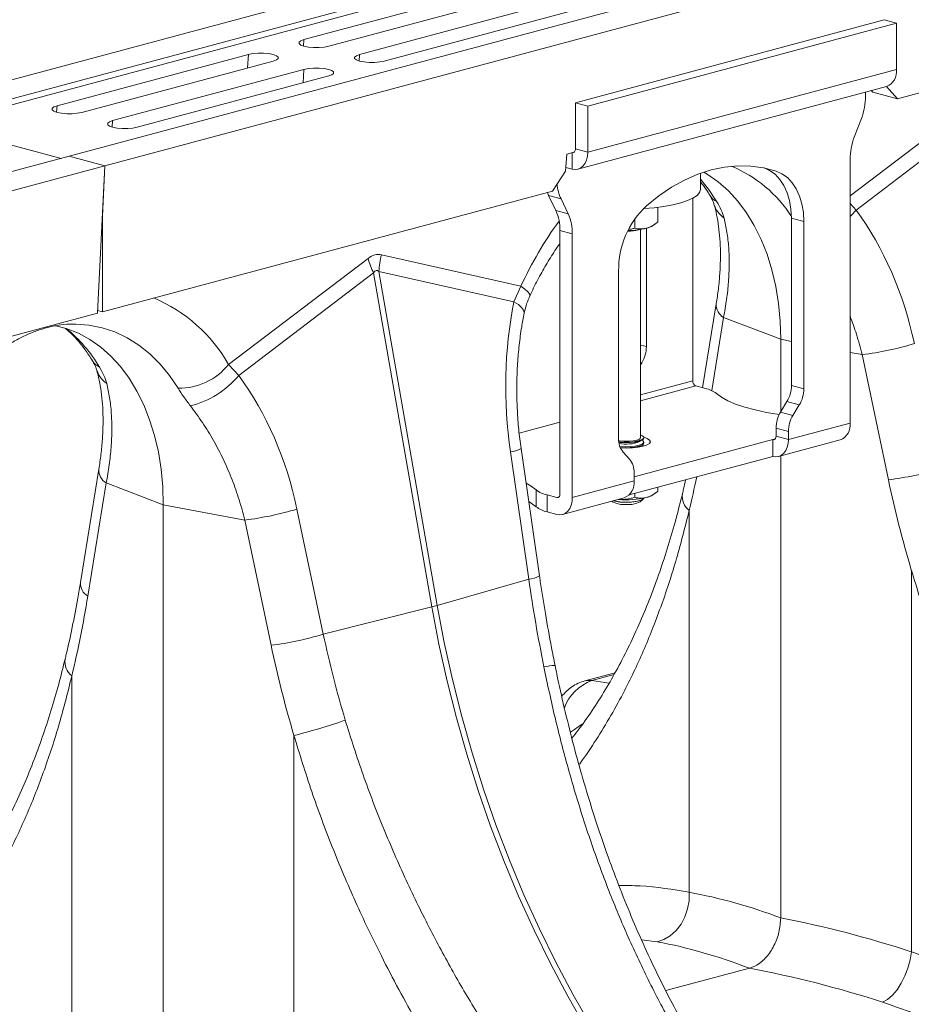
# Model space of a CAD drawing. Units: millimetres. Extents: x -8874 to -2347, y 10743 to 19397.
# Drawn here: x -3960 to -3795, y 18850 to 19031 of the extents above; entities that cross this region are included whole.
import ezdxf

# ---------------------------------------------------------------- set-up
doc = ezdxf.new("R2010")
doc.units = ezdxf.units.MM

# ---------------------------------------------------------------- blocks, each defined once
blk = doc.blocks.new('ACO - 32841 - ISO')
at = {"linetype": 'Continuous', "lineweight": 0}
for p, q in [((539.58, 1296.92), (-170.76, 1106.61)), ((547.78, 1294.73), (-162.57, 1104.42)), ((548.46, 1293.57), (-161.88, 1103.26)), ((578.89, 1286.39), (-131.45, 1096.08)), ((587.09, 1284.19), (-123.25, 1093.88)), ((403.55, 1201.76), (58.27, 1109.26)), ((-77.66, 1122.79), (-33.81, 1134.54)), ((-28.16, 1133.02), (-72, 1121.27)), ((-64.93, 1119.38), (-21.09, 1131.13)), ((-15.43, 1129.61), (-59.27, 1117.86)), ((-15.49, 1108.34), (55.22, 1127.28)), ((-12.66, 1107.58), (58.05, 1126.53)), ((58.05, 1126.53), (55.22, 1127.28)), ((58.05, 1126.53), (58.05, 1115.93)), ((-78.78, 1122.2), (-78.39, 1122.52)), ((-78.78, 1121.87), (-78.78, 1122.2)), ((-78.39, 1121.55), (-78.78, 1121.87)), ((-78.39, 1122.52), (-77.66, 1122.79)), ((-77.66, 1121.27), (-78.39, 1121.55)), ((-77.75, 1121.3), (-77.66, 1122.79)), ((-76.64, 1121.08), (-77.66, 1121.27)), ((-75.45, 1120.97), (-76.64, 1121.08)), ((-74.2, 1120.97), (-75.45, 1120.97)), ((-73.01, 1121.08), (-74.2, 1120.97)), ((-72, 1121.27), (-73.01, 1121.08)), ((-134.22, 1107.64), (-90.38, 1119.38)), ((-90.58, 1116.3), (-90.38, 1119.38)), ((-90.38, 1119.38), (-89.37, 1119.58)), ((-89.37, 1119.58), (-88.18, 1119.68)), ((-88.18, 1119.68), (-86.93, 1119.68)), ((-86.93, 1119.68), (-85.74, 1119.58)), ((-85.74, 1119.58), (-84.73, 1119.38)), ((-84.73, 1119.38), (-83.99, 1119.11)), ((-83.99, 1119.11), (-83.6, 1118.79)), ((-83.6, 1118.46), (-83.99, 1118.14)), ((-83.6, 1118.79), (-83.6, 1118.46)), ((-66.05, 1118.79), (-65.66, 1119.11)), ((-66.05, 1118.46), (-66.05, 1118.79)), ((-65.66, 1118.14), (-66.05, 1118.46)), ((-65.66, 1119.11), (-64.93, 1119.38)), ((-65.02, 1117.89), (-64.93, 1119.38)), ((-84.73, 1117.86), (-128.57, 1106.12)), ((-83.99, 1118.14), (-84.73, 1117.86)), ((-77.66, 1115.97), (-76.64, 1116.17)), ((-76.64, 1116.17), (-75.45, 1116.27)), ((-75.45, 1116.27), (-74.2, 1116.27)), ((-74.2, 1116.27), (-73.01, 1116.17)), ((-73.01, 1116.17), (-72, 1115.97)), ((-64.93, 1117.86), (-65.66, 1118.14)), ((-63.91, 1117.67), (-64.93, 1117.86)), ((-62.72, 1117.56), (-63.91, 1117.67)), ((-61.47, 1117.56), (-62.72, 1117.56)), ((-60.28, 1117.67), (-61.47, 1117.56)), ((-59.27, 1117.86), (-60.28, 1117.67)), ((-121.5, 1104.23), (-77.66, 1115.97)), ((-72, 1114.46), (-115.84, 1102.71)), ((-77.86, 1112.89), (-77.66, 1115.97)), ((-72, 1115.97), (-71.26, 1115.7)), ((-71.26, 1114.73), (-72, 1114.46)), ((-71.26, 1115.7), (-70.88, 1115.38)), ((-70.88, 1115.05), (-71.26, 1114.73)), ((-70.88, 1115.38), (-70.88, 1115.05)), ((-12.66, 1096.98), (58.05, 1115.93)), ((-14.9, 1093.1), (55.81, 1112.05)), ((58.27, 1109.26), (55.79, 1112.04)), ((78.43, 1110.58), (47.45, 1087.01)), ((50.98, 1110.75), (50.98, 1109.81)), ((52.3, 1111.1), (52.61, 1110.77)), ((58.27, 1109.26), (52.61, 1110.77)), ((-135.35, 1107.04), (-134.96, 1107.36)), ((-134.96, 1107.36), (-134.22, 1107.64)), ((-134.32, 1106.15), (-134.22, 1107.64)), ((-12.66, 1107.58), (-15.49, 1108.34)), ((-15.49, 1097.74), (-15.49, 1108.34)), ((-12.66, 1096.98), (-12.66, 1107.58)), ((48.81, 1083.74), (79.71, 1107.25)), ((-135.35, 1106.71), (-135.35, 1107.04)), ((-134.96, 1106.39), (-135.35, 1106.71)), ((-134.22, 1106.12), (-134.96, 1106.39)), ((-133.21, 1105.92), (-134.22, 1106.12)), ((-132.02, 1105.82), (-133.21, 1105.92)), ((-130.77, 1105.82), (-132.02, 1105.82)), ((-129.58, 1105.92), (-130.77, 1105.82)), ((-128.57, 1106.12), (-129.58, 1105.92)), ((-161.88, 1103.26), (-133.28, 1095.59)), ((-122.62, 1103.64), (-122.23, 1103.95)), ((-122.62, 1103.3), (-122.62, 1103.64)), ((-122.23, 1102.98), (-122.62, 1103.3)), ((-122.23, 1103.95), (-121.5, 1104.23)), ((-121.5, 1102.71), (-122.23, 1102.98)), ((-121.59, 1102.74), (-121.5, 1104.23)), ((-120.48, 1102.51), (-121.5, 1102.71)), ((-115.84, 1102.71), (-116.85, 1102.51)), ((48.39, 1100.42), (50.03, 1104.74)), ((-119.29, 1102.41), (-120.48, 1102.51)), ((-118.04, 1102.41), (-119.29, 1102.41)), ((-116.85, 1102.51), (-118.04, 1102.41)), ((-131.45, 1096.08), (-841.8, 905.77)), ((-131.45, 1096.08), (-123.25, 1093.88)), ((-17.44, 1096.58), (-17.79, 1092.68)), ((-16.09, 1096.94), (-17.44, 1096.58)), ((-16.19, 1096.91), (-16.19, 1093.11)), ((-16.06, 1096.95), (-16.09, 1096.95)), ((-15.92, 1096.97), (-16.06, 1096.95)), ((-15.8, 1097.02), (-15.92, 1096.97)), ((-15.69, 1097.12), (-15.8, 1097.02)), ((-15.61, 1097.24), (-15.69, 1097.12)), ((-15.54, 1097.39), (-15.61, 1097.24)), ((-15.5, 1097.56), (-15.54, 1097.39)), ((-15.49, 1097.74), (-15.5, 1097.56)), ((-15.49, 1097.74), (-12.66, 1096.98)), ((-12.73, 1096.06), (-12.93, 1095.21)), ((-12.66, 1096.98), (-12.73, 1096.06)), ((-123.25, 1093.88), (-833.6, 903.57)), ((-123.25, 1093.88), (-124.98, 1060.16)), ((-123.25, 1093.88), (-123.85, 1082.32)), ((-13.69, 1093.86), (-14.23, 1093.4)), ((-13.25, 1094.47), (-13.69, 1093.86)), ((-12.93, 1095.21), (-13.25, 1094.47)), ((21.71, 1093.88), (18.68, 1093.58)), ((24.7, 1093.83), (21.71, 1093.88)), ((27.63, 1093.43), (24.7, 1093.83)), ((47.45, 1034.98), (47.45, 1095.35)), ((-17.79, 1092.68), (-20.72, 1088.1)), ((-16.19, 1093.11), (-17.71, 1093.52)), ((-15.5, 1093.02), (-16.19, 1093.11)), ((-14.84, 1093.12), (-15.5, 1093.02)), ((-14.23, 1093.4), (-14.84, 1093.12)), ((12.57, 1091.95), (9.54, 1090.62)), ((15.63, 1092.94), (12.57, 1091.95)), ((13.18, 1088.51), (13.18, 1092.17)), ((14.72, 1091.98), (13.96, 1092.44)), ((17.21, 1090.22), (14.72, 1091.98)), ((18.68, 1093.58), (15.63, 1092.94)), ((30.47, 1092.69), (27.63, 1093.43)), ((27.78, 1093.4), (29.01, 1092.84)), ((30.47, 1092.69), (27.93, 1093.37)), ((29.01, 1092.84), (30.25, 1091.94)), ((30.25, 1091.94), (31.35, 1090.77)), ((31.83, 1092.08), (30.47, 1092.69)), ((33.08, 1091.18), (31.83, 1092.08)), ((9.54, 1090.62), (6.55, 1088.97)), ((13.18, 1090.8), (14.98, 1088.57)), ((19.56, 1088.15), (17.21, 1090.22)), ((31.35, 1090.77), (32.28, 1089.36)), ((32.28, 1089.36), (33.02, 1087.73)), ((34.17, 1090.02), (33.08, 1091.18)), ((35.11, 1088.6), (34.17, 1090.02)), ((-123.85, 1060.47), (-20.72, 1088.1)), ((-21.91, 1087.78), (-21.83, 1087.55)), ((-21.83, 1087.55), (-21.61, 1087.06)), ((-21.61, 1087.06), (-18.78, 1086.3)), ((-19.97, 1083.62), (-21.61, 1087.06)), ((3.62, 1087), (0.78, 1084.73)), ((6.55, 1088.97), (3.62, 1087)), ((11.44, 1086.5), (12.37, 1087.12)), ((12.37, 1087.12), (12.95, 1087.77)), ((12.95, 1087.77), (13.18, 1088.43)), ((13.18, 1088.43), (13.18, 1088.51)), ((14.98, 1088.57), (16.95, 1085.64)), ((21.72, 1085.78), (19.56, 1088.15)), ((33.02, 1087.73), (33.57, 1085.92)), ((35.85, 1086.97), (35.11, 1088.6)), ((36.4, 1085.16), (35.85, 1086.97)), ((-18.78, 1086.3), (-17.14, 1082.87)), ((4.77, 1084.58), (6.81, 1084.96)), ((6.81, 1084.96), (8.63, 1085.41)), ((8.63, 1085.41), (10.18, 1085.93)), ((10.18, 1085.93), (11.44, 1086.5)), ((11.38, 1086.47), (11.38, 1044.64)), ((23.71, 1083.12), (21.72, 1085.78)), ((33.57, 1085.92), (33.9, 1083.97)), ((36.73, 1083.21), (36.4, 1085.16)), ((48.81, 1083.74), (47.45, 1085.22)), ((-17.14, 1082.87), (-19.97, 1083.62)), ((0.05, 1084.08), (0.18, 1084.08)), ((0.18, 1084.08), (2.54, 1084.29)), ((2.54, 1084.29), (4.77, 1084.58)), ((3.43, 1084.39), (3.43, 1081.05)), ((25.49, 1080.19), (23.71, 1083.12)), ((33.9, 1083.97), (34.01, 1081.91)), ((36.84, 1081.15), (36.73, 1083.21)), ((47.45, 1082.28), (47.69, 1082.53)), ((47.69, 1082.53), (48.81, 1083.74)), ((-123.85, 1082.32), (-123.85, 1060.47)), ((-1.88, 1081.76), (-1.88, 1079.63)), ((2.27, 1080.19), (2.88, 1080.63)), ((27.06, 1077.02), (25.49, 1080.19)), ((34.01, 1081.91), (36.84, 1081.15)), ((34.01, 1043.57), (34.01, 1081.91)), ((36.84, 1081.15), (36.84, 1042.81)), ((-19.02, 1079.06), (-16.19, 1078.3)), ((-19.02, 1018.69), (-19.02, 1079.06)), ((-16.19, 1078.3), (-16.19, 1017.93)), ((-3.46, 1079.05), (-2.93, 1079.07)), ((-2.93, 1079.07), (-2.59, 1079.09)), ((-0.57, 1031.67), (-0.57, 1079.3)), ((0.78, 1052.47), (0.78, 1079.57)), ((28.41, 1073.63), (27.06, 1077.02)), ((-27.95, 1066.33), (-59.91, 1073.51)), ((29.52, 1070.03), (28.41, 1073.63)), ((-62.99, 1072.69), (-94.94, 1048.38)), ((-92.61, 1045.86), (-61.71, 1069.36)), ((-61.71, 1069.36), (-48.37, 992.89)), ((-47.14, 993.22), (-60.48, 1069.69)), ((-60.48, 1069.69), (-29.58, 1062.74)), ((-5.59, 1031.44), (-5.59, 1069.78)), ((30.4, 1066.26), (29.52, 1070.03)), ((-27.95, 1066.33), (-29.58, 1062.74)), ((-27.06, 1065.66), (-27.95, 1066.33)), ((-26.41, 1065.06), (-27.06, 1065.66)), ((-26.02, 1064.56), (-26.41, 1065.06)), ((-25.9, 1064.18), (-26.02, 1064.56)), ((31.03, 1062.34), (30.4, 1066.26)), ((-28.55, 1062.1), (-29.58, 1062.74)), ((-27.8, 1061.46), (-28.55, 1062.1)), ((-25.93, 1064.06), (-25.9, 1064.18)), ((16.79, 1062.29), (13.66, 1043.07)), ((31.41, 1058.29), (31.03, 1062.34)), ((-124.98, 1060.16), (-227.81, 1032.61)), ((-123.85, 1060.47), (-124.95, 1060.76)), ((-27.35, 1060.84), (-27.8, 1061.46)), ((-27.21, 1060.26), (-27.35, 1060.84)), ((-27.22, 1060.12), (-27.21, 1060.26)), ((-129.94, 1057.65), (-126.94, 1057.41)), ((18.46, 1059.15), (15.74, 1042.41)), ((18.46, 1059.15), (31.54, 1054.15)), ((31.54, 1054.15), (31.41, 1058.29)), ((-132.1, 1056.63), (-134.81, 1057.35)), ((-129.34, 1055.53), (-132.1, 1056.63)), ((-126.7, 1054.1), (-129.34, 1055.53)), ((-126.94, 1057.41), (-123.91, 1056.8)), ((-123.91, 1056.8), (-120.97, 1055.83)), ((-120.97, 1055.83), (-118.16, 1054.5)), ((-124.21, 1052.34), (-126.7, 1054.1)), ((-118.16, 1054.5), (-115.48, 1052.83)), ((31.54, 1037.53), (31.54, 1054.15)), ((34.01, 1053.68), (31.54, 1054.15)), ((-121.87, 1050.26), (-124.21, 1052.34)), ((-115.48, 1052.83), (-112.95, 1050.82)), ((-112.95, 1050.82), (-110.59, 1048.49)), ((-0.57, 1052.83), (0.78, 1052.47)), ((50.2, 1050.64), (47.45, 1051.16)), ((-119.7, 1047.89), (-121.87, 1050.26)), ((-0.26, 1048.79), (-0.57, 1048.87)), ((-0.57, 1048.28), (-0.26, 1048.79)), ((50.2, 1050.64), (56.23, 1021.98)), ((-117.71, 1045.23), (-119.7, 1047.89)), ((-110.59, 1048.49), (-108.43, 1045.85)), ((-92.61, 1045.86), (-94.94, 1048.38)), ((-115.93, 1042.3), (-117.71, 1045.23)), ((-108.43, 1045.85), (-106.46, 1042.93)), ((11.38, 1044.64), (-0.57, 1041.44)), ((-114.36, 1039.13), (-115.93, 1042.3)), ((12.09, 1043.49), (-0.57, 1040.1)), ((12.09, 1043.49), (14.31, 1042.9)), ((36.84, 1042.81), (34.01, 1043.57)), ((16.85, 1041.74), (17.96, 1040.89)), ((17.96, 1040.89), (19.42, 1040.08)), ((19.42, 1040.08), (21.21, 1039.32)), ((31.51, 1037.49), (32.97, 1039.88)), ((32.97, 1039.88), (35.8, 1039.12)), ((-113.01, 1035.74), (-114.36, 1039.13)), ((21.21, 1039.32), (23.31, 1038.61)), ((23.31, 1038.61), (25.69, 1037.97)), ((25.69, 1037.97), (28.32, 1037.41)), ((28.32, 1037.41), (31.17, 1036.93)), ((34.34, 1036.74), (31.51, 1037.49)), ((35.8, 1039.12), (34.34, 1036.74)), ((-111.9, 1032.14), (-113.01, 1035.74)), ((-19.02, 1035.16), (-28.35, 1032.66)), ((31.17, 1036.93), (31.2, 1036.93)), ((30.47, 1033.81), (33.3, 1033.05)), ((30.47, 1031.95), (30.47, 1033.81)), ((33.3, 1031.19), (47.45, 1034.98)), ((33.3, 1031.19), (33.3, 1033.05)), ((-111.02, 1028.37), (-111.9, 1032.14)), ((-5.37, 1030.9), (-5.57, 1030.93)), ((-5.54, 1030.7), (-4.42, 1030.61)), ((-5.53, 1030.59), (-5.28, 1030.56)), ((-4.35, 1030.81), (-5.37, 1030.9)), ((-5.28, 1030.56), (-4.12, 1030.49)), ((-4.42, 1030.61), (-3.22, 1030.61)), ((-3.28, 1030.81), (-4.35, 1030.81)), ((-4.12, 1030.49), (-2.93, 1030.51)), ((-2.27, 1030.9), (-3.28, 1030.81)), ((-3.22, 1030.61), (-2.08, 1030.7)), ((-2.93, 1030.51), (-1.82, 1030.63)), ((-1.43, 1031.08), (-2.27, 1030.9)), ((-2.08, 1030.7), (-1.1, 1030.88)), ((29.77, 1031.18), (-2.05, 1022.65)), ((-1.82, 1030.63), (-0.89, 1030.83)), ((-0.84, 1031.32), (-1.43, 1031.08)), ((-1.1, 1030.88), (-0.36, 1031.13)), ((-0.89, 1030.83), (-0.22, 1031.09)), ((-0.58, 1031.6), (-0.84, 1031.32)), ((-0.78, 1030.74), (-0.15, 1031.13)), ((-0.57, 1031.67), (-0.58, 1031.6)), ((-0.1, 1032.06), (-0.57, 1032.29)), ((-0.36, 1031.13), (0.08, 1031.43)), ((-0.22, 1031.09), (0.14, 1031.4)), ((-0.15, 1031.05), (-0.21, 1031.09)), ((0.14, 1030.78), (-0.15, 1031.05)), ((0.17, 1031.75), (-0.1, 1032.06)), ((0.08, 1031.43), (0.17, 1031.75)), ((0.14, 1031.4), (0.18, 1031.56)), ((0.14, 1030.46), (0.14, 1030.78)), ((0.94, 1031.44), (0.18, 1031.72)), ((0.18, 1031.56), (0.18, 1031.67)), ((0.18, 1030.4), (0.18, 1030.62)), ((1.49, 1031.09), (0.94, 1031.44)), ((1.68, 1030.7), (1.49, 1031.09)), ((1.49, 1030.32), (1.68, 1030.7)), ((30.25, 1031.31), (29.77, 1031.18)), ((29.77, 1031.18), (29.77, 1027.32)), ((29.91, 1031.16), (29.77, 1031.18)), ((30.04, 1031.18), (29.91, 1031.16)), ((30.16, 1031.23), (30.04, 1031.18)), ((30.27, 1031.33), (30.16, 1031.23)), ((30.36, 1031.45), (30.27, 1031.33)), ((30.42, 1031.6), (30.36, 1031.45)), ((30.46, 1031.77), (30.42, 1031.6)), ((30.47, 1031.95), (30.46, 1031.77)), ((30.47, 1031.95), (33.3, 1031.19)), ((31.06, 1027.31), (45.2, 1031.1)), ((33.3, 1031.19), (33.24, 1030.27)), ((-110.39, 1024.45), (-111.02, 1028.37)), ((-30.38, 1028.37), (-26.16, 999.22)), ((-23.72, 1000), (-27.93, 1029.15)), ((-5.3, 1029.63), (-5.28, 1029.63)), ((-5.28, 1029.63), (-4.12, 1029.55)), ((-5.22, 1029.4), (-4.12, 1029.33)), ((-5.17, 1029.28), (-3.82, 1029.23)), ((-3.09, 1026.71), (-4.55, 1028.31)), ((-4.12, 1029.55), (-2.93, 1029.58)), ((-4.12, 1029.33), (-2.93, 1029.35)), ((-3.82, 1029.23), (-2.4, 1029.28)), ((-2.93, 1029.58), (-1.82, 1029.7)), ((-2.93, 1029.35), (-1.82, 1029.47)), ((-2.4, 1029.28), (-1.07, 1029.43)), ((-1.82, 1029.7), (-0.89, 1029.89)), ((-1.82, 1029.47), (-0.89, 1029.67)), ((-1.12, 1029.42), (-0.91, 1029.51)), ((-1.07, 1029.43), (0.07, 1029.66)), ((-0.91, 1029.51), (-0.78, 1029.58)), ((-0.89, 1029.89), (-0.22, 1030.16)), ((-0.89, 1029.67), (-0.22, 1029.93)), ((-0.78, 1029.58), (-0.15, 1029.97)), ((-0.22, 1030.16), (0.14, 1030.46)), ((-0.22, 1029.93), (0.14, 1030.24)), ((-0.15, 1029.89), (-0.21, 1029.93)), ((0.11, 1029.67), (-0.15, 1029.89)), ((0.07, 1029.66), (0.94, 1029.97)), ((0.14, 1030.24), (0.18, 1030.4)), ((0.94, 1029.97), (1.49, 1030.32)), ((32.71, 1028.68), (32.27, 1028.07)), ((33.03, 1029.42), (32.71, 1028.68)), ((33.24, 1030.27), (33.03, 1029.42)), ((29.77, 1027.32), (-3.18, 1018.5)), ((30.46, 1027.23), (29.77, 1027.32)), ((31.12, 1027.33), (30.46, 1027.23)), ((31.73, 1027.61), (31.12, 1027.33)), ((31.54, 921.67), (31.54, 1027.44)), ((32.27, 1028.07), (31.73, 1027.61)), ((-124.64, 1024.4), (-128.85, 998.48)), ((-110.01, 1020.4), (-110.39, 1024.45)), ((-16.19, 1017.93), (-2.05, 1021.72)), ((-2.05, 1021.72), (-2.05, 1023.58)), ((-122.96, 1021.26), (-127.17, 995.33)), ((-122.96, 1021.26), (-109.89, 1016.26)), ((-109.89, 1016.26), (-110.01, 1020.4)), ((-25.6, 1020.52), (-26.78, 1021.19)), ((-24.49, 1019.66), (-25.6, 1020.52)), ((-24.49, 1019.66), (-24.49, 1015.81)), ((3.43, 1020.27), (3.43, 1019.39)), ((-25.6, 1016.66), (-26.18, 1017.01)), ((-21.95, 1014.66), (-21.95, 1018.51)), ((-21.95, 1018.51), (-19.73, 1017.92)), ((-19.73, 1017.92), (-19.25, 1018.05)), ((-19.59, 1017.9), (-19.73, 1017.92)), ((-19.46, 1017.92), (-19.59, 1017.9)), ((-19.34, 1017.97), (-19.46, 1017.92)), ((-19.23, 1018.06), (-19.34, 1017.97)), ((-19.14, 1018.19), (-19.23, 1018.06)), ((-19.08, 1018.34), (-19.14, 1018.19)), ((-19.04, 1018.51), (-19.08, 1018.34)), ((-19.02, 1018.69), (-19.04, 1018.51)), ((-18.44, 1014.05), (-4.29, 1017.84)), ((-16.26, 1017.01), (-16.46, 1016.16)), ((-16.19, 1017.93), (-16.26, 1017.01)), ((-7.12, 1017.08), (-7, 1016.97)), ((-6.76, 1017.18), (-6.31, 1017.07)), ((-6.31, 1017.07), (-5.28, 1016.91)), ((-5.5, 1017.46), (-5.66, 1017.47)), ((-2.93, 1016.86), (-1.82, 1016.98)), ((-2.64, 1016.86), (-1.57, 1017)), ((-1.88, 1018.85), (-1.88, 1017.97)), ((-1.82, 1016.98), (-0.89, 1017.18)), ((-1.57, 1017), (-0.69, 1017.21)), ((-0.89, 1017.18), (-0.22, 1017.44)), ((-0.69, 1017.21), (-0.1, 1017.49)), ((-0.64, 1016.97), (0.02, 1017.58)), ((-0.22, 1017.44), (0.14, 1017.75)), ((-0.1, 1017.49), (0.16, 1017.77)), ((0.14, 1017.75), (0.14, 1017.76)), ((2.27, 1018.53), (2.88, 1018.97)), ((-91.22, 1012.76), (-109.89, 1016.26)), ((-109.89, 883.78), (-109.89, 1016.26)), ((-73.24, 986.61), (-79.26, 1015.28)), ((-24.49, 1015.81), (-25.6, 1016.66)), ((-17.23, 1014.8), (-17.77, 1014.35)), ((-16.79, 1015.42), (-17.23, 1014.8)), ((-16.46, 1016.16), (-16.79, 1015.42)), ((-5.28, 1016.91), (-4.12, 1016.84)), ((-4.12, 1016.84), (-2.93, 1016.86)), ((-3.82, 1016.81), (-2.64, 1016.86)), ((10.58, 1014.95), (10.58, 927.51)), ((-91.22, 1012.76), (-85.19, 984.09)), ((-21.95, 1014.66), (-19.73, 1014.06)), ((-19.04, 1013.97), (-19.73, 1014.06)), ((-18.38, 1014.07), (-19.04, 1013.97)), ((-17.77, 1014.35), (-18.38, 1014.07)), ((61.47, 1001.31), (61.47, 913.88)), ((-26.16, 999.22), (-47.14, 993.22)), ((-73.24, 986.61), (-48.37, 992.89)), ((-48.37, 992.89), (-46.76, 984.37)), ((-45.52, 984.7), (-47.14, 993.22)), ((-46.76, 984.37), (-44.88, 975.9)), ((-43.65, 976.23), (-45.52, 984.7)), ((-130.84, 977.06), (-130.84, 889.63)), ((-6.41, 977.8), (-13.31, 975.95)), ((-6.64, 977.4), (-11.74, 976.03)), ((-44.88, 975.9), (-42.76, 967.47)), ((-41.53, 967.8), (-43.65, 976.23)), ((-13.28, 975.95), (-12.77, 976.05)), ((-12.77, 976.05), (-11.74, 976.03)), ((-7.76, 975.44), (-11.74, 976.03)), ((-42.76, 967.47), (-40.38, 959.11)), ((-39.15, 959.44), (-41.53, 967.8)), ((-79.95, 963.42), (-79.95, 875.99)), ((-40.38, 959.11), (-37.77, 950.83)), ((-36.53, 951.16), (-39.15, 959.44)), ((-37.77, 950.83), (-34.91, 942.64)), ((-33.68, 942.98), (-36.53, 951.16)), ((-34.91, 942.64), (-31.82, 934.58)), ((-30.59, 934.91), (-33.68, 942.98)), ((-31.82, 934.58), (-28.5, 926.64)), ((-27.27, 926.97), (-30.59, 934.91)), ((-23.73, 919.17), (-27.27, 926.97)), ((10.55, 925.59), (10.58, 927.51)), ((-28.5, 926.64), (-24.96, 918.84)), ((10.23, 923.69), (10.55, 925.59)), ((9.6, 921.87), (10.23, 923.69)), ((7.58, 918.75), (8.71, 920.2)), ((8.71, 920.2), (9.6, 921.87)), ((-24.96, 918.84), (-21.21, 911.21)), ((-19.97, 911.54), (-23.73, 919.17)), ((6.26, 917.57), (7.58, 918.75)), ((3.23, 916.19), (-0.36, 916.65)), ((3.23, 916.19), (4.79, 916.7)), ((4.79, 916.7), (6.26, 917.57)), ((61.17, 912.03), (61.47, 913.88)), ((-21.21, 911.21), (-17.24, 903.74)), ((-16.01, 904.07), (-19.97, 911.54)), ((60.68, 910.17), (61.17, 912.03)), ((5.21, 904.99), (24.36, 910.11)), ((60, 908.37), (60.68, 910.17)), ((58.19, 905.19), (59.15, 906.69)), ((59.15, 906.69), (60, 908.37)), ((57.12, 903.94), (58.19, 905.19)), ((-17.24, 903.74), (-13.08, 896.46)), ((-11.85, 896.79), (-16.01, 904.07)), ((54.89, 902.35), (56.01, 902.98)), ((56.01, 902.98), (57.12, 903.94))]:
    blk.add_line(p, q, dxfattribs=at)
for centre, radius, start, end in [((54.33, 1115.49), 3.75, 293.2694, 6.7291), ((36.61, 1109.87), 14.38, 339.0821, 359.7545), ((61.82, 1095.29), 14.38, 159.0821, 179.7545), ((8.72, 1066.01), 30.08, 32.8092, 67.4098), ((-9.45, 1090.57), 10.26, 184.7429, 204.6034), ((18.74, 1089.26), 4.03, 211.768, 243.6545), ((14.65, 1070), 20.24, 133.2752, 180.6079), ((22.01, 1086.86), 6.01, 196.8377, 235.1654), ((-29.66, 1079.23), 10.64, 359.0729, 24.3826), ((-26.83, 1078.47), 10.64, 359.0729, 24.3826), ((48.43, 1031.61), 83.9, 143.7268, 155.5534), ((-0.18, 1083.98), 4.51, 282.2926, 302.9648), ((-3.55, 1088.08), 9.2, 270.1, 285.8474), ((-3.49, 1097.3), 18.23, 270.1508, 283.5461), ((-40.2, 1068.62), 20.31, 166.0586, 176.9857), ((-42.63, 1078.6), 21.2, 196.1784, 205.8318), ((-125.78, 1030.93), 35.44, 29.5063, 67.2758), ((20.18, 1062.08), 3.4, 176.5431, 239.7508), ((-153.19, 1030.72), 33.39, 30.6656, 50.9201), ((41.33, 1122.35), 72.25, 277.0549, 286.7549), ((-6.39, 1052.5), 7.16, 328.8081, 359.7894), ((-122.68, 1051.37), 4.03, 211.768, 243.6545), ((-119.41, 1048.97), 6.01, 196.8377, 235.1654), ((-106.31, 1057.49), 14.56, 269.3913, 321.2998), ((-108.82, 1059.34), 21.09, 284.1838, 320.2522), ((12.56, 1044.57), 1.18, 176.6365, 246.4081), ((13.03, 1036.72), 6.31, 52.7863, 78.3382), ((26.85, 1043.59), 7.16, 328.8081, 359.7894), ((29.68, 1042.83), 7.16, 328.8081, 359.7894), ((37.64, 1033.78), 7.16, 148.8081, 179.7894), ((40.47, 1033.03), 7.16, 148.8081, 179.7894), ((43.72, 1034.54), 3.75, 293.2694, 6.7291), ((-0.95, 1031.24), 4.64, 177.5001, 219.1252), ((-3.81, 1038.19), 8.04, 257.9607, 292.0969), ((-30.87, 1034.17), 5.82, 274.8622, 300.3454), ((-6.69, 1023.78), 4.64, 357.5001, 39.1252), ((-121.25, 1024.19), 3.4, 176.5431, 239.7508), ((47.35, 1093.68), 72.25, 277.0549, 286.7549), ((-5.77, 1021.28), 3.75, 293.2694, 6.7291), ((-20.67, 1024.69), 6.31, 232.7863, 258.3382), ((-4.32, 1022.04), 5.73, 242.1761, 275.055), ((-4.03, 1027.69), 10.88, 255.2276, 271.0976), ((-3.8, 1037.77), 20.38, 265.2211, 282.991), ((-3.31, 1022.04), 5.73, 264.945, 297.8239), ((-0.18, 1022.32), 4.51, 282.2926, 302.9648), ((13.12, 1018.19), 4.12, 171.1296, 231.8981), ((-100.09, 1084.46), 72.25, 277.0549, 286.7549), ((-20.67, 1020.83), 6.31, 232.7863, 258.3382), ((-26.65, 1005.02), 5.82, 274.8613, 300.347), ((-125.47, 998.27), 3.39, 176.4598, 239.7619), ((-58.39, 1032.74), 41.09, 284.1082, 285.8877), ((-94.07, 1055.79), 72.25, 277.0549, 286.7549), ((-128.3, 980.3), 4.12, 171.1296, 231.8981), ((-19.27, 964.12), 15.38, 93.2561, 102.8738), ((-7.94, 965.95), 10.77, 110.6284, 159.9547), ((-116.43, 1107.42), 148.55, 284.2139, 288.9435)]:
    blk.add_arc(centre, radius, start, end, dxfattribs=at)
for centre, major_axis, ratio, start_param, end_param in [((12.35, 1039.01), (-7.14, 66.81), 0.766054, 4.843531, 5.361449), ((-61.45, 973.92), (0.87, 99.67), 0.177142, 6.244993, 6.419526), ((-50.84, 971.08), (-10.21, 98.84), 0.072751, 6.207573, 6.382105), ((12.12, 1038.95), (-4.88, 67.38), 0.642608, 1.163807, 1.681725), ((-129.07, 1001.12), (-7.14, 66.81), 0.766054, 4.843531, 5.361449), ((-104.17, 1128.15), (-40.31, 206.15), 0.559366, 4.026043, 4.069739), ((225.34, 1039.87), (-80.34, 194.42), 0.796523, 1.34036, 1.442336), ((-245.59, 1090.26), (-40.31, 206.15), 0.559366, 4.026043, 4.128018), ((83.92, 1001.98), (-80.34, 194.42), 0.796523, 1.34036, 1.442336), ((32.55, 616.84), (-60.72, 310.64), 0.559314, 5.952487, 6.066645), ((30.09, 617.5), (-120.99, 292.98), 0.796468, 5.685207, 5.799365), ((24.36, 615.3), (-58.26, 300.94), 0.555294, 5.94771, 6.067363), ((24.36, 615.3), (-119, 283.02), 0.799956, 5.679601, 5.799255)]:
    blk.add_ellipse(centre, major_axis=major_axis, ratio=ratio, start_param=start_param, end_param=end_param, dxfattribs=at)
for points, knots in [([(13.18, 1090.21), (13.62, 1089.64), (14.35, 1088.68), (15.03, 1087.59), (15.3, 1087.14)], [0, 0, 0, 0, 0.595189, 1, 1, 1, 1]), ([(15.3, 1087.14), (15.49, 1086.82), (15.85, 1086.19), (16.14, 1085.49), (16.21, 1085.24), (16.24, 1085.14)], [0, 0, 0, 0, 0.391312, 0.762811, 1, 1, 1, 1]), ([(16.25, 1085.11), (16.37, 1084.7), (16.69, 1083.53), (17.13, 1081.4), (17.51, 1078.65), (17.72, 1075.68), (17.76, 1072.52), (17.62, 1069.18), (17.31, 1065.77), (16.96, 1063.42), (16.79, 1062.29)], [0, 0, 0, 0, 0.069757, 0.203138, 0.336602, 0.470216, 0.604206, 0.738652, 0.873546, 1, 1, 1, 1]), ([(16.95, 1085.64), (17.3, 1085.01), (18.03, 1083.73), (18.39, 1082.53), (18.57, 1081.92)], [0, 0, 0, 0, 0.494333, 1, 1, 1, 1]), ([(0.78, 1079.57), (0.89, 1079.61), (1.73, 1079.85), (2.63, 1080.41), (3.37, 1081), (3.43, 1081.05)], [0, 0, 0, 0, 0.127944, 0.927356, 1, 1, 1, 1]), ([(18.57, 1081.92), (18.81, 1080.86), (19.29, 1078.72), (19.67, 1075.17), (19.79, 1071.36), (19.62, 1067.38), (19.2, 1063.31), (18.71, 1060.54), (18.46, 1059.15)], [0, 0, 0, 0, 0.166161, 0.33346, 0.504332, 0.676436, 0.837695, 1, 1, 1, 1]), ([(-3.17, 1079.35), (-3.01, 1079.36), (-2.56, 1079.39), (-2.14, 1079.54), (-1.88, 1079.63)], [0, 0, 0, 0, 0.36639, 1, 1, 1, 1]), ([(-1.88, 1079.63), (-1.65, 1079.57), (-0.8, 1079.36), (0.11, 1079.48), (0.78, 1079.57)], [0, 0, 0, 0, 0.263898, 1, 1, 1, 1]), ([(-25.93, 1064.06), (-25.64, 1064.69), (-24.78, 1066.53), (-23.23, 1069.5), (-21.22, 1072.86), (-19.81, 1075.06), (-19.04, 1076.09), (-19.02, 1076.12)], [0, 0, 0, 0, 0.145258, 0.42789, 0.710146, 0.991945, 1, 1, 1, 1]), ([(-27.22, 1060.11), (-27.09, 1060.67), (-26.81, 1061.85), (-26.36, 1063.18), (-25.98, 1063.92), (-25.92, 1064.05)], [0, 0, 0, 0, 0.429046, 0.898441, 1, 1, 1, 1]), ([(-27.93, 1029.15), (-28.04, 1029.88), (-28.33, 1032.05), (-28.68, 1035.67), (-28.9, 1040), (-28.93, 1044.32), (-28.76, 1048.61), (-28.39, 1052.83), (-27.87, 1056.68), (-27.42, 1059.07), (-27.23, 1060.12)], [0, 0, 0, 0, 0.070434, 0.207298, 0.344395, 0.481639, 0.618902, 0.756021, 0.892859, 1, 1, 1, 1]), ([(-167.35, 1026.17), (-167.06, 1026.8), (-166.2, 1028.64), (-164.64, 1031.61), (-162.65, 1034.98), (-160.53, 1038.18), (-158.29, 1041.17), (-155.95, 1043.94), (-153.53, 1046.48), (-151.05, 1048.78), (-148.52, 1050.82), (-145.96, 1052.6), (-143.4, 1054.12), (-140.83, 1055.37), (-138.28, 1056.35), (-135.76, 1057.07), (-133.27, 1057.5), (-131.33, 1057.69), (-130.25, 1057.63), (-129.96, 1057.62)], [0, 0, 0, 0, 0.03219, 0.094823, 0.157372, 0.219821, 0.282162, 0.344401, 0.406551, 0.468641, 0.530717, 0.592834, 0.655096, 0.717646, 0.780681, 0.844458, 0.909295, 0.975554, 1, 1, 1, 1]), ([(47.45, 1059.43), (47.95, 1058.07), (49.01, 1055.2), (49.79, 1052.21), (50.2, 1050.64)], [0, 0, 0, 0, 0.4753021, 1, 1, 1, 1]), ([(-132.26, 1056.61), (-131.66, 1056.08), (-130.42, 1054.97), (-128.64, 1052.93), (-127.2, 1050.98), (-126.39, 1049.7), (-126.12, 1049.26)], [0, 0, 0, 0, 0.2709282, 0.5638785, 0.8512357, 1, 1, 1, 1]), ([(-126.12, 1049.26), (-125.93, 1048.93), (-125.58, 1048.3), (-125.29, 1047.6), (-125.21, 1047.35), (-125.19, 1047.25)], [0, 0, 0, 0, 0.3913124, 0.762811, 1, 1, 1, 1]), ([(-125.17, 1047.22), (-125.06, 1046.82), (-124.73, 1045.64), (-124.29, 1043.51), (-123.92, 1040.76), (-123.7, 1037.79), (-123.66, 1034.63), (-123.81, 1031.29), (-124.11, 1027.88), (-124.47, 1025.54), (-124.64, 1024.4)], [0, 0, 0, 0, 0.069757, 0.203138, 0.336602, 0.470216, 0.604206, 0.738652, 0.873546, 1, 1, 1, 1]), ([(-124.47, 1047.75), (-124.12, 1047.12), (-123.4, 1045.85), (-123.03, 1044.64), (-122.85, 1044.04)], [0, 0, 0, 0, 0.494333, 1, 1, 1, 1]), ([(-122.85, 1044.04), (-122.61, 1042.97), (-122.13, 1040.83), (-121.75, 1037.28), (-121.63, 1033.47), (-121.8, 1029.49), (-122.22, 1025.42), (-122.71, 1022.65), (-122.96, 1021.26)], [0, 0, 0, 0, 0.166161, 0.33346, 0.504332, 0.676436, 0.837695, 1, 1, 1, 1]), ([(-106.46, 1042.93), (-106.06, 1042.28), (-105.24, 1040.98), (-104.19, 1039.6), (-103.66, 1038.89)], [0, 0, 0, 0, 0.494333, 1, 1, 1, 1]), ([(-103.66, 1038.89), (-102.73, 1037.64), (-100.86, 1035.13), (-98.35, 1031.01), (-96.06, 1026.62), (-94.11, 1022.07), (-92.46, 1017.44), (-91.63, 1014.32), (-91.22, 1012.76)], [0, 0, 0, 0, 0.1661614, 0.33346, 0.5043323, 0.6764364, 0.8376951, 1, 1, 1, 1]), ([(9.76, 1021.96), (9.61, 1021.27), (9.38, 1020.22), (9.13, 1019.19), (9.05, 1018.83)], [0, 0, 0, 0, 0.652073, 1, 1, 1, 1]), ([(0.78, 1017.91), (0.89, 1017.95), (1.73, 1018.19), (2.63, 1018.75), (3.37, 1019.34), (3.43, 1019.39)], [0, 0, 0, 0, 0.127944, 0.927356, 1, 1, 1, 1]), ([(9.04, 1018.83), (8.56, 1016.91), (7.56, 1012.85), (5.81, 1006.88), (3.85, 1000.89), (1.71, 995.07), (-0.6, 989.45), (-3.1, 984.03), (-5.77, 978.83), (-8.61, 973.85), (-11.64, 969.11), (-14.2, 965.42), (-15.82, 963.4), (-16.3, 962.79)], [0, 0, 0, 0, 0.0868296, 0.1827254, 0.2789237, 0.3753998, 0.4721288, 0.5690879, 0.6662573, 0.7636089, 0.8604629, 0.9581454, 1, 1, 1, 1]), ([(-5.5, 1017.46), (-4.55, 1017.49), (-3.3, 1017.52), (-2.14, 1017.89), (-1.88, 1017.97)], [0, 0, 0, 0, 0.769007, 1, 1, 1, 1]), ([(-1.88, 1017.97), (-1.65, 1017.91), (-0.8, 1017.7), (0.11, 1017.82), (0.78, 1017.91)], [0, 0, 0, 0, 0.263898, 1, 1, 1, 1]), ([(10.58, 1014.95), (9.65, 1011.26), (7.79, 1003.87), (4.35, 993.34), (0.4, 983.24), (-3.56, 974.84), (-7.31, 967.95), (-10.71, 962.44), (-13.17, 958.7), (-14.56, 956.89), (-14.67, 956.75)], [0, 0, 0, 0, 0.165261, 0.331186, 0.499147, 0.667799, 0.775129, 0.882821, 0.990697, 1, 1, 1, 1]), ([(61.47, 1001.31), (62.79, 997.01), (65.43, 988.42), (70.19, 975.69), (75.5, 963.13), (80.69, 952.27), (85.47, 943.1), (89.69, 935.52), (94.1, 928.06), (98.71, 920.74), (103.51, 913.53), (108.48, 906.48), (113.6, 899.59), (117.1, 895.18), (118.86, 892.97)], [0, 0, 0, 0, 0.107349, 0.214698, 0.323583, 0.432916, 0.502495, 0.572368, 0.642242, 0.713109, 0.783977, 0.855871, 0.927766, 1, 1, 1, 1]), ([(-26.16, 999.22), (-25.66, 995.86), (-24.65, 989.14), (-23.35, 982.46), (-22.7, 979.11)], [0, 0, 0, 0, 0.49933, 1, 1, 1, 1]), ([(-20.15, 979.47), (-20.42, 980.83), (-21.2, 984.77), (-22.36, 991.19), (-23.23, 996.68), (-23.65, 999.57), (-23.72, 1000)], [0, 0, 0, 0, 0.198997, 0.57854, 0.937857, 1, 1, 1, 1]), ([(-128.85, 998.48), (-129.05, 997.28), (-129.63, 993.81), (-130.7, 988.3), (-131.71, 983.69), (-132.29, 981.3), (-132.37, 980.94)], [0, 0, 0, 0, 0.198856, 0.577581, 0.936381, 1, 1, 1, 1]), ([(-68.21, 966.92), (-69.15, 970.18), (-71.03, 976.7), (-72.5, 983.3), (-73.24, 986.61)], [0, 0, 0, 0, 0.499331, 1, 1, 1, 1]), ([(-132.38, 980.95), (-132.86, 979.02), (-133.86, 974.96), (-135.61, 969), (-137.57, 963), (-139.71, 957.19), (-142.03, 951.56), (-144.52, 946.14), (-147.19, 940.94), (-150.03, 935.96), (-153.06, 931.22), (-155.62, 927.53), (-157.24, 925.51), (-157.72, 924.9)], [0, 0, 0, 0, 0.08683, 0.182725, 0.278924, 0.3754, 0.472129, 0.569088, 0.666257, 0.763609, 0.860463, 0.958145, 1, 1, 1, 1]), ([(-22.7, 979.11), (-21.88, 975.24), (-20.23, 967.48), (-17.23, 955.96), (-13.83, 944.57), (-9.99, 933.38), (-5.73, 922.5), (-1.06, 911.96), (4.09, 901.64), (9.76, 891.63), (15.92, 881.91), (20.41, 875.85), (22.65, 872.82)], [0, 0, 0, 0, 0.098464, 0.196929, 0.29679, 0.396651, 0.495559, 0.594551, 0.693457, 0.795608, 0.897853, 1, 1, 1, 1]), ([(25.82, 872.13), (25.68, 872.3), (24.06, 874.33), (21.12, 878.44), (17, 884.47), (13.07, 890.73), (9.32, 897.17), (5.77, 903.78), (2.4, 910.56), (-0.8, 917.52), (-3.82, 924.66), (-6.67, 931.95), (-9.33, 939.36), (-11.79, 946.85), (-14.06, 954.41), (-16.15, 962.04), (-18.05, 969.76), (-19.37, 975.58), (-20.01, 978.83), (-20.13, 979.48)], [0, 0, 0, 0, 0.005945, 0.070648, 0.135697, 0.200913, 0.266077, 0.330993, 0.395858, 0.461004, 0.526584, 0.592373, 0.658111, 0.723522, 0.788458, 0.853541, 0.918777, 0.983803, 1, 1, 1, 1]), ([(-130.84, 977.06), (-131.77, 973.37), (-133.63, 965.98), (-137.07, 955.45), (-141.02, 945.36), (-144.98, 936.96), (-148.73, 930.07), (-152.13, 924.55), (-154.59, 920.82), (-155.98, 919), (-156.09, 918.86)], [0, 0, 0, 0, 0.165261, 0.331185, 0.499147, 0.667798, 0.775128, 0.882637, 0.990696, 1, 1, 1, 1]), ([(-13.31, 975.95), (-13.85, 975.78), (-14.89, 975.44), (-16.31, 974.61), (-17.58, 973.62), (-18.27, 972.8), (-18.61, 972.4)], [0, 0, 0, 0, 0.258016, 0.506356, 0.757853, 1, 1, 1, 1]), ([(-12.15, 863.5), (-14.34, 866.23), (-18.73, 871.68), (-25.11, 880.31), (-31.35, 889.33), (-37.39, 898.77), (-43.2, 908.61), (-48.88, 919.11), (-54.35, 930.28), (-59.54, 942.19), (-64.25, 954.4), (-66.89, 962.75), (-68.21, 966.92)], [0, 0, 0, 0, 0.093333, 0.18674, 0.280075, 0.376138, 0.47228, 0.568343, 0.675364, 0.782384, 0.891193, 1, 1, 1, 1]), ([(-16.64, 964.16), (-16.49, 964.27), (-15.69, 964.81), (-14.74, 965.46), (-13.87, 966.07), (-13.79, 966.13)], [0, 0, 0, 0, 0.17922, 0.927364, 1, 1, 1, 1]), ([(-79.95, 963.42), (-78.64, 959.13), (-75.99, 950.54), (-71.24, 937.81), (-65.92, 925.24), (-60.73, 914.38), (-55.95, 905.21), (-51.74, 897.64), (-47.33, 890.2), (-42.72, 882.87), (-37.93, 875.66), (-32.95, 868.6), (-27.83, 861.7), (-24.32, 857.29), (-22.57, 855.08)], [0, 0, 0, 0, 0.107134, 0.214699, 0.323583, 0.432916, 0.502553, 0.57219, 0.642302, 0.712414, 0.784042, 0.85567, 0.927835, 1, 1, 1, 1]), ([(-164.12, 941.22), (-163.3, 937.35), (-161.65, 929.59), (-158.66, 918.08), (-155.25, 906.68), (-151.41, 895.5), (-147.15, 884.61), (-142.48, 874.07), (-137.33, 863.76), (-131.66, 853.74), (-125.5, 844.02), (-121.01, 837.96), (-118.77, 834.93)], [0, 0, 0, 0, 0.098464, 0.196929, 0.29679, 0.396651, 0.495559, 0.594551, 0.693457, 0.795608, 0.897853, 1, 1, 1, 1]), ([(-115.6, 834.24), (-115.74, 834.41), (-117.36, 836.44), (-120.3, 840.55), (-124.42, 846.58), (-128.35, 852.84), (-132.1, 859.28), (-135.66, 865.89), (-139.02, 872.67), (-142.22, 879.63), (-145.25, 886.77), (-148.09, 894.06), (-150.75, 901.47), (-153.22, 908.96), (-155.48, 916.52), (-157.57, 924.15), (-159.47, 931.87), (-160.79, 937.69), (-161.43, 940.94), (-161.55, 941.59)], [0, 0, 0, 0, 0.0059449, 0.0706479, 0.1356974, 0.200913, 0.2660774, 0.3309931, 0.3958577, 0.4610035, 0.5265837, 0.5923726, 0.658111, 0.7235219, 0.788458, 0.8535405, 0.9187775, 0.9838029, 1, 1, 1, 1]), ([(-5.51, 929.06), (-3.89, 929.06), (1.66, 929.04), (6.88, 928.15), (10.58, 927.51)], [0, 0, 0, 0, 0.2914324, 1, 1, 1, 1]), ([(31.54, 921.67), (31.46, 920.58), (31.3, 918.39), (30.09, 915.21), (28.31, 912.56), (26.29, 910.81), (24.92, 910.32), (24.36, 910.11)], [0, 0, 0, 0, 0.210548, 0.42105, 0.632901, 0.847883, 1, 1, 1, 1]), ([(118.86, 884.46), (114.5, 887.52), (105.77, 893.66), (91.72, 901.52), (77.01, 908.45), (66.66, 912.07), (61.47, 913.88)], [0, 0, 0, 0, 0.247073, 0.49528, 0.747031, 1, 1, 1, 1]), ([(54.89, 902.35), (59.72, 900.66), (69.41, 897.28), (83.33, 890.73), (96.82, 883.16), (105.27, 877.16), (109.51, 874.15)], [0, 0, 0, 0, 0.246925, 0.495051, 0.746896, 1, 1, 1, 1])]:
    blk.add_open_spline(points, degree=3, knots=knots, dxfattribs=at)

msp = doc.modelspace()

# ---------------------------------------------------------------- block references
at = {"xscale": 0.8060532279609827, "yscale": 0.8060532279609827, "zscale": 0.8060532279609827}
msp.add_blockref('ACO - 32841 - ISO', (-3844.59, 18122.56), dxfattribs=at)

doc.saveas('drawing.dxf')
